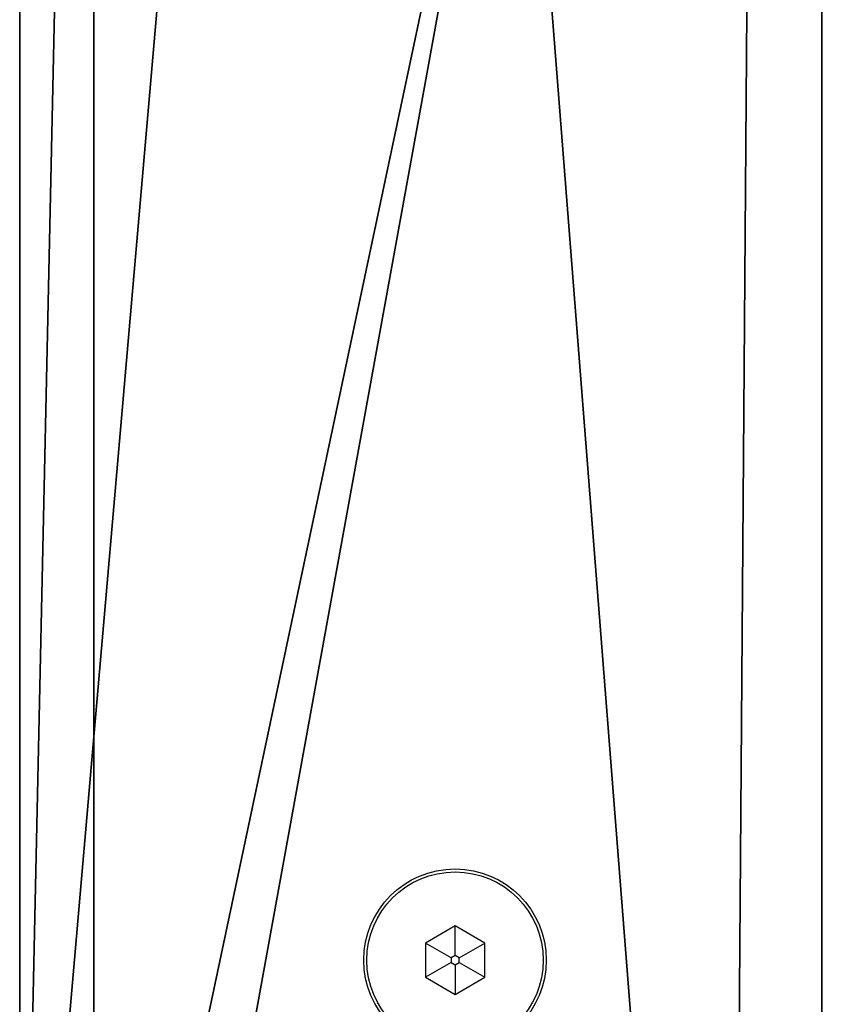
# Model space of a CAD drawing. Units: centimetres. Extents: x -190 to 189, y -184 to 185.
# Drawn here: x -36 to -31, y -8 to -1 of the extents above; entities that cross this region are included whole.
import ezdxf

# ---------------------------------------------------------------- set-up
doc = ezdxf.new("R2010")
doc.units = ezdxf.units.CM
doc.header["$LTSCALE"] = 2.54
doc.layers.get('0').update_dxf_attribs({"true_color": 0xff5454})
doc.layers.add('VP-EQ', color=7, linetype='Continuous', true_color=0x8a3492)

# ---------------------------------------------------------------- blocks, each defined once
blk = doc.blocks.new('Grupuj_11')
at = {"color": 0}
mesh = blk.add_polyface(dxfattribs=at)
corners = [(2.623029690519684, 0.8163575520187776, 0.9999999999999982), (3.609557097661309e-14, 31.02950896625875, 0.9999999999999982), (0, 0, 0.9999999999999982), (5.086080742422059, 32.24514808426801, 0.9999999999999982), (5.319098619552197, 1.34355461194154, 0.9999999999999982), (10.2565443702679, 33.02764514930633, 0.9999999999999982), (8.056429908877087, 1.575377437756367, 0.9999999999999982), (10.42757686433411, 1.498569911136659, 0.9999999999999982), (15.47457169563896, 33.3714279518889, 0.9999999999999982), (12.77060292423972, 1.126459493220468, 0.9999999999999982), (15.04887608653741, 0.4648639381623718, 0.9999999999999982), (17.17272786173295, 0.1771355565438243, 0.9999999999999982), (20.70300482663579, 33.27404839364088, 0.9999999999999982), (19.31598099297753, 0.1771355565438221, 0.9999999999999982), (21.43983276817307, 0.4648639381623673, 0.9999999999999982), (25.90461177098055, 32.73619992035567, 0.9999999999999982), (23.95062044530379, 1.125187862379981, 0.9999999999999982), (26.52013995084394, 1.496202626472212, 0.9999999999999982), (31.04235156731186, 31.76171258392496, 0.9999999999999982), (29.11516741596475, 1.573111012192942, 0.9999999999999982), (31.70214915410261, 1.354918594664878, 0.9999999999999982), (32.76017978845224, 31.25978228951652, 0.9999999999999982), (34.24763550988623, 0.844446600286081, 0.9999999999999982), (34.52386444320198, 30.95599905036178, 0.9999999999999982), (35.61008858639459, 0.6155906933711874, 0.9999999999999982), (36.310627527647, 30.85428622985335, 0.9999999999999982), (36.99162881809865, 0.6155906933711863, 0.9999999999999982), (38.09739297973631, 30.95595745002529, 0.9999999999999982), (38.35408189460701, 0.8444466002860799, 0.9999999999999982), (39.86108470684088, 31.25969962611229, 0.9999999999999982), (40.90725094862796, 1.345609569237367, 0.9999999999999982), (41.57892461370699, 31.76158992505162, 0.9999999999999982), (43.50035246373637, 1.559294084822753, 0.9999999999999982), (46.71091092797167, 32.73226544183432, 0.9999999999999982), (46.10111994668559, 1.482841226850016, 0.9999999999999982), (48.67719151502127, 1.117202313889238, 0.9999999999999982), (51.90635685901258, 33.26783622736299, 0.9999999999999982), (51.19651258261232, 0.4669270658210413, 0.9999999999999982), (53.32036435780786, 0.1791986842024939, 0.9999999999999982), (57.12843971561185, 33.36450642697518, 0.9999999999999982), (55.46361748905245, 0.1791986842024961, 0.9999999999999982), (57.58746926424799, 0.4669270658210481, 0.9999999999999982), (62.34014801750493, 33.02159089122318, 0.9999999999999982), (59.86574242654567, 1.128522620879142, 0.9999999999999982), (62.20876848645128, 1.500633038795333, 0.9999999999999982), (64.57991544190831, 1.577440565415041, 0.9999999999999982), (67.50454381402012, 32.24152003186654, 0.9999999999999982), (67.30352493261539, 1.339145306118675, 0.9999999999999982), (69.9870671035041, 0.8162354615615213, 0.9999999999999982), (72.58493557372138, 31.02950896625875, 0.9999999999999982), (72.60088380739455, 0.01449016102274985, 0.9999999999999982), (72.60000076729878, 31.02557508888807, 0.9999999999999982)]
mesh.append_faces([[corners[k] for k in face] for face in [(0, 1, 2), (49, 50, 51)]], dxfattribs={"vtx0": -1, "color": 0})
mesh.append_faces([[corners[k] for k in face] for face in [(1, 0, 3), (3, 4, 5), (5, 7, 8), (8, 11, 12), (12, 14, 15), (15, 17, 18), (18, 20, 21), (21, 22, 23), (23, 24, 25), (25, 26, 27), (27, 28, 29), (29, 30, 31), (31, 32, 33), (33, 35, 36), (36, 38, 39), (39, 41, 42), (42, 45, 46), (46, 48, 49)]], dxfattribs={"vtx0": -1, "vtx1": -1, "color": 0})
mesh.append_faces([[corners[k] for k in face] for face in [(3, 0, 4), (5, 4, 6), (5, 6, 7), (8, 7, 9), (8, 9, 10), (8, 10, 11), (12, 11, 13), (12, 13, 14), (15, 14, 16), (15, 16, 17), (18, 17, 19), (18, 19, 20), (21, 20, 22), (23, 22, 24), (25, 24, 26), (27, 26, 28), (29, 28, 30), (31, 30, 32), (33, 32, 34), (33, 34, 35), (36, 35, 37), (36, 37, 38), (39, 38, 40), (39, 40, 41), (42, 41, 43), (42, 43, 44), (42, 44, 45), (46, 45, 47), (46, 47, 48), (49, 48, 50)]], dxfattribs={"vtx0": -1, "vtx2": -1, "color": 0})
mesh = blk.add_polyface(dxfattribs=at)
corners = [(3.609557097661309e-14, 31.02950896625875), (2.623029690519684, 0.8163575520187776), (0, 0), (5.086080742422059, 32.24514808426801), (5.319098619552197, 1.34355461194154), (10.2565443702679, 33.02764514930633), (8.056429908877087, 1.575377437756367), (10.42757686433411, 1.498569911136659), (15.47457169563896, 33.3714279518889), (12.77060292423972, 1.126459493220468), (15.04887608653741, 0.4648639381623718), (17.17272786173295, 0.1771355565438243), (20.70300482663579, 33.27404839364088), (19.31598099297753, 0.1771355565438221), (21.43983276817307, 0.4648639381623673), (25.90461177098055, 32.73619992035567), (23.95062044530379, 1.125187862379981), (26.52013995084394, 1.496202626472212), (31.04235156731186, 31.76171258392496), (29.11516741596475, 1.573111012192942), (31.70214915410261, 1.354918594664878), (32.76017978845224, 31.25978228951652), (34.24763550988623, 0.844446600286081), (34.52386444320198, 30.95599905036178), (35.61008858639459, 0.6155906933711874), (36.310627527647, 30.85428622985335), (36.99162881809865, 0.6155906933711863), (38.09739297973631, 30.95595745002529), (38.35408189460701, 0.8444466002860799), (39.86108470684088, 31.25969962611229), (40.90725094862796, 1.345609569237367), (41.57892461370699, 31.76158992505162), (43.50035246373637, 1.559294084822753), (46.71091092797167, 32.73226544183432), (46.10111994668559, 1.482841226850016), (48.67719151502127, 1.117202313889238), (51.90635685901258, 33.26783622736299), (51.19651258261232, 0.4669270658210413), (53.32036435780786, 0.1791986842024939), (57.12843971561185, 33.36450642697518), (55.46361748905245, 0.1791986842024961), (57.58746926424799, 0.4669270658210481), (62.34014801750493, 33.02159089122318), (59.86574242654567, 1.128522620879142), (62.20876848645128, 1.500633038795333), (64.57991544190831, 1.577440565415041), (67.50454381402012, 32.24152003186654), (67.30352493261539, 1.339145306118675), (69.9870671035041, 0.8162354615615213), (72.58493557372138, 31.02950896625875), (72.60088380739455, 0.01449016102274985), (72.60000076729878, 31.02557508888807)]
mesh.append_faces([[corners[k] for k in face] for face in [(0, 1, 2), (50, 49, 51)]], dxfattribs={"vtx0": -1, "color": 0})
mesh.append_faces([[corners[k] for k in face] for face in [(1, 3, 4), (4, 5, 6), (6, 5, 7), (7, 8, 9), (9, 8, 10), (10, 8, 11), (11, 12, 13), (13, 12, 14), (14, 15, 16), (16, 15, 17), (17, 18, 19), (19, 18, 20), (20, 21, 22), (22, 23, 24), (24, 25, 26), (26, 27, 28), (28, 29, 30), (30, 31, 32), (32, 33, 34), (34, 33, 35), (35, 36, 37), (37, 36, 38), (38, 39, 40), (40, 39, 41), (41, 42, 43), (43, 42, 44), (44, 42, 45), (45, 46, 47), (47, 46, 48), (48, 49, 50)]], dxfattribs={"vtx0": -1, "vtx1": -1, "color": 0})
mesh.append_faces([[corners[k] for k in face] for face in [(1, 0, 3), (4, 3, 5), (7, 5, 8), (11, 8, 12), (14, 12, 15), (17, 15, 18), (20, 18, 21), (22, 21, 23), (24, 23, 25), (26, 25, 27), (28, 27, 29), (30, 29, 31), (32, 31, 33), (35, 33, 36), (38, 36, 39), (41, 39, 42), (45, 42, 46), (48, 46, 49)]], dxfattribs={"vtx0": -1, "vtx2": -1, "color": 0})
blk = doc.blocks.new('Grupuj_12')
at = {"color": 0}
blk.add_blockref('Grupuj_11', (0, 0, 0.1999999999999997), dxfattribs=at)
blk = doc.blocks.new('Grupuj_15')
at = {"color": 9, "true_color": 0xc8c8c8}
for p, q in [((1.840874119807267e-12, 27.00000051409064, 5.199999921023847), (3.609557097661309e-14, 5.775291356258094e-13, 5.199999921023847)), ((1.840874119807267e-12, 27.00000051409064, 5.199999921023847), (3.609557097661309e-14, 5.775291356258094e-13, 5.199999921023847)), ((0.5000000000018716, 27.00000051409064, 4.699999921023853), (0.5000000000000308, 5.233857791608898e-13, 4.699999921023853)), ((0.5000000000018716, 27.00000051409064, 4.699999921023853), (0.5000000000000308, 5.233857791608898e-13, 4.699999921023853)), ((5.407642764417895, 1.98525640371372e-13, 4.699875002412738), (5.4076427644197, 27.00000051409011, 4.699875002413803)), ((5.407642764417895, 1.98525640371372e-13, 4.699875002412738), (5.4076427644197, 27.00000051409011, 4.699875002413803)), ((1.443822839064524e-13, 2.000001072884192), (1.732587406877428e-12, 25.00000051222795)), ((1.443822839064524e-13, 2.000001072884192), (1.732587406877428e-12, 25.00000051222795)), ((0.500000000000139, 2.000001072884138), (0.5000000000017272, 25.00000051222795)), ((0.500000000000139, 2.000001072884138), (0.5000000000017272, 25.00000051222795))]:
    blk.add_line(p, q, dxfattribs=at)
mesh = blk.add_polyface(dxfattribs=at)
corners = [(3.609557097661309e-14, 5.775291356258094e-13, 5.199999921023847), (5.61450601590307, 0.4877028600041659, 5.199999921023847), (1.840874119807267e-12, 27.00000051409064, 5.199999921023847), (72.00352819721961, 1.227249413204845e-12, 5.199999921023847), (30.38725808270623, 0.4877028600041659, 5.199999921023847), (41.6162701145124, 0.4877028600053571, 5.199999921023847), (30.38725808270728, 26.51742337241672, 5.199999921023847), (66.38902218131557, 0.4877028600053571, 5.199999921023847), (66.38902218131662, 26.51742337241791, 5.199999921023847), (72.00352819721958, 27.00000051409127, 5.199999921023847), (5.614506015905849, 26.51742337241673, 5.199999921023865), (41.61627011451519, 26.51742337241792, 5.199999921023865)]
mesh.append_faces([[corners[k] for k in face] for face in [(0, 1, 2), (1, 3, 4), (4, 5, 6), (5, 3, 7), (7, 3, 8), (2, 10, 9), (10, 2, 1), (11, 6, 5)]], dxfattribs={"vtx0": -1, "vtx1": -1, "color": 9})
mesh.append_faces([[corners[k] for k in face] for face in [(4, 3, 5), (9, 6, 11)]], dxfattribs={"vtx0": -1, "vtx1": -1, "vtx2": -1, "color": 9})
mesh.append_faces([[corners[k] for k in face] for face in [(1, 0, 3), (8, 3, 9), (9, 10, 6), (9, 11, 8)]], dxfattribs={"vtx0": -1, "vtx2": -1, "color": 9})
mesh = blk.add_polyface(dxfattribs=at)
corners = [(1.840874119807267e-12, 27.00000051409064, 5.199999921023847), (3.609557097661309e-14, 5.775291356258094e-13, 2.000000025145705), (3.609557097661309e-14, 5.775291356258094e-13, 5.199999921023847), (0, 0.01711028886453306, 1.738947550858886), (3.609557097661309e-14, 0.06814839347503167, 1.4823617597596), (0, 0.1522410371301156, 1.234632908796743), (3.609557097661309e-14, 0.2679493704235875, 0.9999997101169279), (3.609557097661309e-14, 0.4132935903737581, 0.7824768054761626), (3.609557097661309e-14, 0.5857868154238084, 0.5857860745605762), (7.219114195322618e-14, 0.7824776367031993, 0.41329295255068), (7.219114195322618e-14, 1.000000617485225, 0.2679488465539969), (7.219114195322618e-14, 1.234633876781001, 0.1522406361775443), (1.082867129298393e-13, 1.482362771797338, 0.06814812229988973), (1.082867129298393e-13, 1.73894858963385, 0.01711015210668954), (1.443822839064524e-13, 2.000001072884192), (1.732587406877428e-12, 25.00000051222795), (1.768682977854041e-12, 25.26105289782738, 0.01711028025329842), (1.768682977854041e-12, 25.51763860439954, 0.06814835330043106), (1.768682977854041e-12, 25.76536737943097, 0.1522409435740593), (1.804778548830654e-12, 26.00000051496023, 0.2679492035610271), (1.804778548830654e-12, 26.21752337304522, 0.4132933328818696), (1.804778548830654e-12, 26.41421407733049, 0.5857864532237174), (1.840874119807267e-12, 26.58670719538255, 0.7824771595170663), (1.840874119807267e-12, 26.7320513221711, 1.000000019294092), (1.876969690783881e-12, 26.84775957942658, 1.234633156170366), (1.876969690783881e-12, 26.93185216681625, 1.482361932180761), (1.876969690783881e-12, 26.98289023687634, 1.738947639347084), (1.876969690783881e-12, 27.00000051409059, 2.000000025145705)]
mesh.append_faces([[corners[k] for k in face] for face in [(0, 1, 2), (26, 0, 27)]], dxfattribs={"vtx0": -1, "color": 9})
mesh.append_faces([[corners[k] for k in face] for face in [(1, 0, 3), (3, 0, 4), (4, 0, 5), (5, 0, 6), (6, 0, 7), (7, 0, 8), (8, 0, 9), (9, 0, 10), (10, 0, 11), (11, 0, 12), (12, 0, 13), (13, 0, 14), (14, 0, 15), (15, 0, 16), (16, 0, 17), (17, 0, 18), (18, 0, 19), (19, 0, 20), (20, 0, 21), (21, 0, 22), (22, 0, 23), (23, 0, 24), (24, 0, 25), (25, 0, 26)]], dxfattribs={"vtx0": -1, "vtx1": -1, "color": 9})
mesh = blk.add_polyface(dxfattribs=at)
corners = [(0.5000000000018716, 27.00000051409064, 4.699999921023853), (5.407642764417895, 1.98525640371372e-13, 4.699875002412738), (0.5000000000000308, 5.233857791608898e-13, 4.699999921023853), (5.4076427644197, 27.00000051409011, 4.699875002413803)]
mesh.append_faces([[corners[k] for k in face] for face in [(0, 1, 2), (1, 0, 3)]], dxfattribs={"vtx0": -1, "color": 9})
mesh = blk.add_polyface(dxfattribs=at)
corners = [(0.4999999999999946, 0.01711028886447892, 1.738947550858886), (0.5000000000000308, 5.233857791608898e-13, 4.699999921023853), (0.4999999999999946, 5.233857791608898e-13, 2.000000025145705), (0.5000000000018716, 27.00000051409064, 4.699999921023853), (0.4999999999999946, 0.06814839347497753, 1.4823617597596), (0.4999999999999946, 0.1522410371300615, 1.234632908796743), (0.5000000000000308, 0.2679493704235334, 0.9999997101169279), (0.5000000000000668, 0.4132935903737039, 0.7824768054761626), (0.5000000000000308, 0.5857868154237542, 0.5857860745605762), (0.5000000000000668, 0.7824776367031452, 0.41329295255068), (0.5000000000000668, 1.000000617485171, 0.2679488465539969), (0.5000000000001029, 1.234633876780947, 0.1522406361775443), (0.5000000000001029, 1.482362771797284, 0.06814812229988973), (0.5000000000001029, 1.738948589633796, 0.01711015210668954), (0.500000000000139, 2.000001072884138), (0.5000000000017272, 25.00000051222795), (0.5000000000017633, 25.26105289782738, 0.01711028025329842), (0.5000000000017633, 25.51763860439954, 0.06814835330043106), (0.5000000000017633, 25.76536737943097, 0.1522409435740593), (0.5000000000017993, 26.00000051496023, 0.2679492035610271), (0.5000000000017993, 26.21752337304522, 0.4132933328818696), (0.5000000000018355, 26.41421407733049, 0.5857864532237174), (0.5000000000018355, 26.58670719538255, 0.7824771595170663), (0.5000000000018355, 26.7320513221711, 1.000000019294092), (0.5000000000018716, 26.84775957942658, 1.234633156170366), (0.5000000000018716, 26.93185216681625, 1.482361932180761), (0.5000000000018716, 26.98289023687634, 1.738947639347084), (0.5000000000018716, 27.00000051409059, 2.000000025145705)]
mesh.append_faces([[corners[k] for k in face] for face in [(0, 1, 2), (3, 26, 27)]], dxfattribs={"vtx0": -1, "color": 9})
mesh.append_faces([[corners[k] for k in face] for face in [(1, 0, 3)]], dxfattribs={"vtx0": -1, "vtx1": -1, "color": 9})
mesh.append_faces([[corners[k] for k in face] for face in [(3, 0, 4), (3, 4, 5), (3, 5, 6), (3, 6, 7), (3, 7, 8), (3, 8, 9), (3, 9, 10), (3, 10, 11), (3, 11, 12), (3, 12, 13), (3, 13, 14), (3, 14, 15), (3, 15, 16), (3, 16, 17), (3, 17, 18), (3, 18, 19), (3, 19, 20), (3, 20, 21), (3, 21, 22), (3, 22, 23), (3, 23, 24), (3, 24, 25), (3, 25, 26)]], dxfattribs={"vtx0": -1, "vtx2": -1, "color": 9})
mesh = blk.add_polyface(dxfattribs=at)
corners = [(5.4076427644197, 27.00000051409011, 4.699875002413803), (7.736479571023569, 9.023892744153272e-14, 2.37157288938761), (5.407642764417895, 1.98525640371372e-13, 4.699875002412738), (7.736479571026493, 27.00000051409013, 2.37157288938761)]
mesh.append_faces([[corners[k] for k in face] for face in [(0, 1, 2), (1, 0, 3)]], dxfattribs={"vtx0": -1, "color": 9})
mesh = blk.add_polyface(dxfattribs=at)
corners = [(1.732587406877428e-12, 25.00000051222795), (0.500000000000139, 2.000001072884138), (1.443822839064524e-13, 2.000001072884192), (0.5000000000017272, 25.00000051222795)]
mesh.append_faces([[corners[k] for k in face] for face in [(0, 1, 2), (1, 0, 3)]], dxfattribs={"vtx0": -1, "color": 9})
blk = doc.blocks.new('Grupuj_2')
at = {"color": 18, "true_color": 0x040404, "extrusion": (0, 0, -1), "zscale": -1, "rotation": 180}
blk.add_blockref('Grupuj_12', (-2.400105260067165, 49.85945975361141, -41.68612706273775), dxfattribs=at)
at = {"color": 0, "extrusion": (0, 0, -1), "zscale": -1, "rotation": 180}
blk.add_blockref('Grupuj_15', (-2.700000140951075, 47.14026070891422, -36.6861271417139), dxfattribs=at)
blk = doc.blocks.new('RC0622_')
at = {"color": 7, "linetype": 'Continuous', "lineweight": 25}
for p, q in [((158.4412704434171, 174.5905335677762), (158.2412700381055, 174.475062979569)), ((158.6412708487287, 174.475062979569), (158.4412704434171, 174.5905335677762)), ((158.4412704434171, 174.3905331624647), (158.4412704434171, 174.5905335677762)), ((158.2412700381055, 174.475062979569), (158.2412700381055, 174.2441232932706)), ((158.4144751753583, 174.3750635219713), (158.2412700381055, 174.475062979569)), ((158.4680657114759, 174.3750635219713), (158.6412708487287, 174.475062979569)), ((158.6412708487287, 174.2441232932706), (158.6412708487287, 174.475062979569)), ((158.4144751753583, 174.3441227508684), (158.2412700381055, 174.2441232932706)), ((158.4412704434171, 174.3905331624647), (158.4144751753583, 174.3750635219713)), ((158.4144751753583, 174.3750635219713), (158.4144751753583, 174.3441227508684)), ((158.4144751753583, 174.3441227508684), (158.4412704434171, 174.328653110375)), ((158.4680657114759, 174.3750635219713), (158.4412704434171, 174.3905331624647)), ((158.4412704434171, 174.328653110375), (158.4680657114759, 174.3441227508684)), ((158.4680657114759, 174.3441227508684), (158.4680657114759, 174.3750635219713)), ((158.4680657114759, 174.3441227508684), (158.6412708487287, 174.2441232932706)), ((158.4412704434171, 174.328653110375), (158.4412704434171, 174.1286527050634)), ((158.2412700381055, 174.2441232932706), (158.4412704434171, 174.1286527050634)), ((158.4412704434171, 174.1286527050634), (158.6412708487287, 174.2441232932706))]:
    blk.add_line(p, q, dxfattribs=at)
for centre, radius in [((158.4412706873089, 174.3595931454896), 0.6149999999999969), ((158.4412706873089, 174.3595931454894), 0.5949828387334677)]:
    blk.add_circle(centre, radius, dxfattribs=at)
blk = doc.blocks.new('RC0622_2D')
at = {"layer": 'VP-EQ', "color": 0}
blk.add_blockref('RC0622_', (0, 0), dxfattribs=at)

msp = doc.modelspace()

# ---------------------------------------------------------------- block references
at = {"color": 0}
msp.add_blockref('Grupuj_2', (-38.83640343658679, -34.10569781041861, -0.01748897460867141), dxfattribs=at)
at = {"layer": 'VP-EQ', "color": 0}
msp.add_blockref('RC0622_2D', (-191.6433278079648, -181.9513649842674), dxfattribs=at)

doc.saveas('drawing.dxf')
